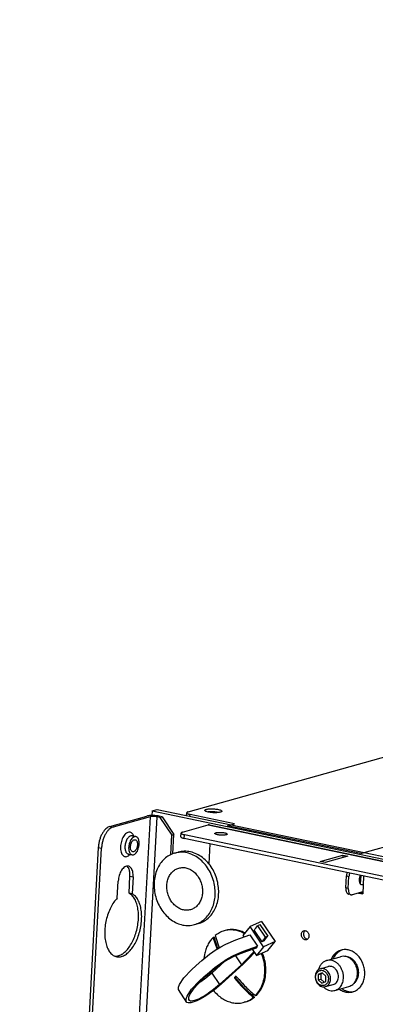
# Model space of a CAD drawing. Units: millimetres. Extents: x -81 to 760, y -224 to 370.
# Drawn here: x 499 to 522, y -5 to 58 of the extents above; entities that cross this region are included whole.
import ezdxf

# ---------------------------------------------------------------- set-up
doc = ezdxf.new("R2010")
doc.units = ezdxf.units.MM

# ---------------------------------------------------------------- blocks, each defined once
blk = doc.blocks.new('Allg_Ansicht1', base_point=(2855.34, -156.24))
at = {"color": 1, "linetype": 'Continuous'}
for p, q in [((2550.72, 35.15), (3465.81, 291.13)), ((2607.7, 21.99), (3529.03, 279.71)), ((2539.06, 35.51), (2538.98, 33.99)), ((2539.06, 35.51), (2540.76, 35.98)), ((2539.06, 35.51), (2694.06, 3.09)), ((2540.76, 35.98), (2564.61, 31)), ((2557.32, 35.15), (2557.17, 35.13)), ((2525.4, 30.46), (2537.38, 33.82)), ((2538.41, 33.6), (2526.43, 30.25)), ((2538.41, 33.6), (2531.89, -85.94)), ((2540.63, 33.58), (2537.04, -32.16)), ((2541.58, 33.38), (2540.63, 33.58)), ((2542.29, 33.58), (2541.34, 33.78)), ((2541.58, 33.38), (2542.29, 33.58)), ((2541.58, 33.38), (2545.42, 27.66)), ((2542.29, 33.58), (2546.13, 27.86)), ((2550.23, 34), (2550.27, 34.86)), ((2551.32, 33.78), (2551.35, 34.32)), ((2565.74, 31.31), (2551.35, 34.32)), ((2560.52, 34.94), (2560.38, 34.99)), ((2525.4, 30.46), (2526.43, 30.25)), ((2548.88, 28.61), (2557.18, 30.93)), ((2557.18, 30.93), (2692.45, 2.64)), ((2557.62, 30.95), (2692.67, 2.7)), ((2563.48, 30.68), (2564.61, 31)), ((2606.56, 21.67), (2563.48, 30.68)), ((2564.61, 31), (2565.74, 31.31)), ((2564.61, 31), (2695.76, 3.57)), ((2532.63, 27.41), (2532.6, 27.41)), ((2532.6, 27.41), (2533.81, 27.16)), ((2532.64, 27.39), (2532.63, 27.41)), ((2532.63, 27.41), (2532.63, 27.41)), ((2532.66, 27.39), (2532.64, 27.39)), ((2532.7, 27.37), (2532.66, 27.39)), ((2533.11, 27.47), (2533.18, 27.29)), ((2545.08, 21.35), (2545.42, 27.66)), ((2545.42, 27.66), (2546.13, 27.86)), ((2545.79, 21.65), (2546.13, 27.86)), ((2548.38, 27.1), (2548.44, 28.31)), ((2549.46, 26.57), (2549.52, 27.78)), ((2694.59, -3.79), (2549.46, 26.57)), ((2694.65, -2.57), (2549.52, 27.78)), ((2521.68, 23.68), (2496.24, -442.5)), ((2497.26, -442.71), (2522.71, 23.47)), ((2521.68, 23.68), (2522.71, 23.47)), ((2557.74, 24.83), (2557.39, 18.41)), ((2531.37, 21.54), (2531.38, 21.53)), ((2531.37, 21.54), (2532.58, 21.29)), ((2531.38, 21.53), (2531.39, 21.53)), ((2531.39, 21.53), (2531.4, 21.53)), ((2531.4, 21.53), (2531.41, 21.53)), ((2531.41, 21.53), (2531.44, 21.53)), ((2531.44, 21.53), (2531.46, 21.53)), ((2531.46, 21.53), (2531.47, 21.54)), ((2531.47, 21.54), (2531.5, 21.55)), ((2531.95, 21.42), (2531.92, 21.38)), ((2546.36, 21.84), (2547.5, 22.15)), ((2593.41, 19.16), (2600.78, 21.22)), ((2595.06, 18.81), (2593.41, 19.16)), ((2602.42, 20.87), (2595.06, 18.81)), ((2600.78, 21.22), (2600.74, 20.4)), ((2600.78, 21.22), (2602.42, 20.87)), ((2606.56, 21.67), (2607.7, 21.99)), ((2530.86, 17.62), (2530.95, 17.57)), ((2527.82, 7.31), (2528.12, 12.8)), ((2531.61, 8.87), (2531.91, 14.36)), ((2531.91, 14.36), (2532.94, 14.14)), ((2532.94, 14.14), (2532.64, 8.65)), ((2601.71, 10.57), (2601.92, 14.46)), ((2601.92, 14.46), (2602.74, 14.29)), ((2602.12, 15.55), (2602.05, 15.32)), ((2602.53, 10.4), (2602.74, 14.29)), ((2602.95, 15.38), (2602.87, 15.14)), ((2606.39, 14.66), (2606.29, 14.43)), ((2606.54, 14.63), (2606.39, 11.9)), ((2607.49, 14.43), (2607.17, 8.63)), ((2602.53, 10.4), (2601.71, 10.57)), ((2607.29, 11.77), (2607.35, 11.82)), ((2532.64, 8.65), (2531.61, 8.87)), ((2603.44, 8.35), (2602.61, 8.52)), ((2607.21, 9.32), (2603.82, 8.37)), ((2605.78, 8.92), (2607.17, 8.63)), ((2606.49, 9.11), (2607.19, 8.97)), ((2552.83, -1.28), (2553.96, -0.96)), ((2562.75, -3.16), (2562.42, -3.25)), ((2570.79, -1.92), (2568.43, -4.81)), ((2574.5, -0.23), (2570.79, -1.92)), ((2575.15, -8.4), (2570.79, -1.92)), ((2572.03, -3.16), (2572.33, -2.77)), ((2572.03, -3.16), (2574.53, -6.88)), ((2572.33, -2.77), (2572.61, -2.39)), ((2572.61, -2.39), (2572.89, -2)), ((2572.89, -2), (2573.17, -1.62)), ((2573.17, -1.62), (2573.94, -1.23)), ((2573.17, -1.62), (2575.67, -5.34)), ((2573.94, -1.23), (2576.45, -4.96)), ((2574.5, -0.23), (2578.85, -6.7)), ((2559.15, -5.3), (2558.82, -5.39)), ((2560.13, -9.1), (2558.82, -5.39)), ((2559.44, -4.83), (2560.75, -8.73)), ((2562.93, -7.56), (2566.12, -6.18)), ((2566.12, -6.18), (2570.71, -4.53)), ((2568.93, -4.2), (2567.83, -3.61)), ((2568.43, -4.81), (2568.73, -5.24)), ((2569.08, -4.02), (2568.92, -3.93)), ((2570.71, -4.53), (2573.21, -8.25)), ((2574.83, -6.49), (2575.12, -6.11)), ((2575.12, -6.11), (2575.39, -5.72)), ((2575.28, -6.54), (2575.58, -6.14)), ((2575.39, -5.72), (2575.67, -5.34)), ((2575.58, -6.14), (2575.88, -5.74)), ((2575.67, -5.34), (2576.45, -4.96)), ((2575.88, -5.74), (2576.17, -5.35)), ((2576.17, -5.35), (2576.45, -4.96)), ((2588.54, -3.22), (2588.39, -3.35)), ((2589.13, -5.94), (2589.31, -5.96)), ((2558.68, -10.06), (2560.07, -9.14)), ((2560.07, -9.14), (2560.19, -9.06)), ((2560.19, -9.06), (2561.25, -8.43)), ((2560.41, -8.93), (2560.34, -8.74)), ((2561.25, -8.43), (2562.7, -7.67)), ((2562.7, -7.67), (2562.93, -7.56)), ((2568.62, -9.9), (2573.21, -8.25)), ((2569.68, -9.83), (2572.81, -8.75)), ((2571.41, -9.23), (2572.78, -11.28)), ((2575.15, -8.4), (2572.78, -11.28)), ((2572.81, -8.75), (2573.21, -8.25)), ((2574.53, -6.88), (2574.83, -6.49)), ((2575.28, -6.54), (2574.53, -6.88)), ((2578.85, -6.7), (2575.15, -8.4)), ((2576.49, -9.59), (2578.85, -6.7)), ((2600.57, -9.42), (2600.07, -9.64)), ((2527.08, -11.48), (2527.11, -11.48)), ((2555.1, -12.85), (2557.01, -11.31)), ((2556.01, -10.95), (2555.82, -12.27)), ((2557.01, -11.31), (2557.62, -10.84)), ((2557.62, -10.84), (2558.68, -10.06)), ((2562.69, -12.79), (2563.76, -12.16)), ((2562.78, -13), (2563.96, -12.31)), ((2563.76, -12.16), (2565.2, -11.4)), ((2563.96, -12.31), (2565.6, -11.5)), ((2565.2, -11.4), (2565.43, -11.28)), ((2565.43, -11.28), (2568.62, -9.9)), ((2565.6, -11.5), (2567.15, -10.82)), ((2566.02, -11.32), (2567.97, -14.22)), ((2567.15, -10.82), (2569.68, -9.83)), ((2569.1, -13.08), (2570.17, -11.96)), ((2569.74, -12.85), (2570.85, -11.69)), ((2570.17, -11.96), (2571.2, -10.85)), ((2570.85, -11.69), (2571.91, -10.55)), ((2571.2, -10.85), (2571.94, -10.02)), ((2571.91, -10.55), (2572.13, -10.3)), ((2572.78, -11.28), (2576.49, -9.59)), ((2574.57, -10.89), (2574.39, -10.55)), ((2574.89, -10.8), (2574.69, -10.41)), ((2595.51, -12.89), (2600.04, -11.63)), ((2597.16, -12.04), (2596.94, -12.49)), ((2597.87, -11.84), (2597.65, -12.29)), ((2601.52, -11.46), (2601.28, -11.53)), ((2601.86, -11.6), (2601.68, -11.6)), ((2549.36, -18.45), (2551.77, -15.83)), ((2551.77, -15.83), (2553.27, -14.44)), ((2553.27, -14.44), (2555.1, -12.85)), ((2557.6, -16.58), (2559.51, -15.03)), ((2558.1, -16.48), (2559.93, -15)), ((2558.41, -16.95), (2562.63, -13.09)), ((2559.51, -15.03), (2560.13, -14.56)), ((2559.93, -15), (2560.49, -14.57)), ((2560.13, -14.56), (2561.18, -13.79)), ((2560.49, -14.57), (2561.55, -13.8)), ((2560.91, -20.67), (2567.97, -14.22)), ((2561.18, -13.79), (2562.57, -12.86)), ((2568.57, -14.03), (2561.43, -20.56)), ((2561.55, -13.8), (2562.73, -13.02)), ((2562.57, -12.86), (2562.69, -12.79)), ((2562.73, -13.02), (2562.78, -13)), ((2567.97, -14.22), (2569.1, -13.08)), ((2568.57, -14.03), (2569.74, -12.85)), ((2592.9, -15.82), (2592.93, -15.7)), ((2593.5, -15.53), (2596.05, -14.82)), ((2547.92, -20.64), (2549.36, -18.45)), ((2554.28, -19.56), (2555.77, -18.16)), ((2556.4, -18.56), (2554.8, -19.72)), ((2554.89, -19.35), (2556.37, -17.97)), ((2555.77, -18.16), (2557.6, -16.58)), ((2556.37, -17.97), (2558.1, -16.48)), ((2558.41, -16.95), (2556.4, -18.56)), ((2556.48, -17.88), (2556.57, -18.27)), ((2556.57, -18.27), (2556.61, -18.39)), ((2558.41, -16.95), (2560.91, -20.67)), ((2565.79, -18.25), (2565.76, -18.34)), ((2565.76, -18.34), (2565.77, -18.52)), ((2565.77, -18.52), (2565.79, -18.61)), ((2565.8, -18.21), (2565.79, -18.25)), ((2565.79, -18.61), (2565.81, -18.66)), ((2565.88, -18.11), (2565.8, -18.21)), ((2565.81, -18.66), (2565.89, -18.79)), ((2565.98, -18.05), (2565.88, -18.11)), ((2565.89, -18.79), (2566.18, -18.7)), ((2566.02, -18.03), (2565.98, -18.05)), ((2566.07, -18.02), (2566.02, -18.03)), ((2566.06, -18.22), (2566.05, -18.26)), ((2566.05, -18.26), (2566.05, -18.44)), ((2566.05, -18.44), (2566.08, -18.53)), ((2566.07, -18.17), (2566.06, -18.22)), ((2566.11, -18.02), (2566.07, -18.02)), ((2566.09, -18.13), (2566.07, -18.17)), ((2566.08, -18.53), (2566.1, -18.58)), ((2566.17, -18.03), (2566.09, -18.13)), ((2566.1, -18.58), (2566.18, -18.7)), ((2566.28, -18.05), (2566.11, -18.02)), ((2566.18, -18.02), (2566.17, -18.03)), ((2566.36, -18.09), (2566.28, -18.05)), ((2566.4, -18.12), (2566.36, -18.09)), ((2566.51, -18.22), (2566.4, -18.12)), ((2592.83, -17.4), (2592.74, -19.09)), ((2592.74, -19.09), (2593.59, -18.85)), ((2592.74, -19.09), (2593.93, -20.19)), ((2594.11, -16.82), (2592.83, -17.4)), ((2592.83, -17.4), (2593.68, -17.16)), ((2593.68, -17.16), (2593.59, -18.85)), ((2593.59, -18.85), (2594.67, -19.85)), ((2594.22, -16.92), (2593.68, -17.16)), ((2595.3, -17.92), (2594.11, -16.82)), ((2595.21, -19.6), (2595.3, -17.92)), ((2547.57, -22.27), (2547.6, -21.52)), ((2550.35, -26.41), (2547.57, -22.27)), ((2547.6, -21.52), (2547.92, -20.64)), ((2550.43, -24.36), (2551.86, -22.17)), ((2551.28, -23.84), (2552.64, -21.78)), ((2551.86, -22.17), (2554.28, -19.56)), ((2552.64, -21.78), (2554.89, -19.35)), ((2554.67, -19.8), (2554.16, -20.14)), ((2554.8, -19.72), (2554.67, -19.8)), ((2560.91, -20.67), (2558.9, -22.28)), ((2561.43, -20.56), (2559.12, -22.4)), ((2593.93, -20.19), (2595.21, -19.6)), ((2594.89, -21.76), (2594.46, -21.38)), ((2595.11, -21.31), (2597.66, -20.6)), ((2598.2, -22.52), (2602.74, -21.26)), ((2599.64, -22.12), (2599.79, -22.24)), ((2600.35, -21.92), (2600.5, -22.04)), ((2603.86, -20.69), (2604.09, -20.63)), ((2604.14, -20.45), (2604.17, -20.43)), ((2550.07, -25.99), (2550.1, -25.24)), ((2550.1, -25.24), (2550.43, -24.36)), ((2550.9, -25.42), (2550.94, -24.72)), ((2551.16, -25.83), (2550.9, -25.42)), ((2550.94, -24.72), (2551.28, -23.84)), ((2554.05, -25.33), (2553.13, -25.7)), ((2554.45, -25.43), (2553.54, -25.87)), ((2554.7, -25.02), (2554.05, -25.33)), ((2554.64, -25.33), (2554.45, -25.43)), ((2555.89, -24.62), (2554.64, -25.33)), ((2555.03, -24.85), (2554.7, -25.02)), ((2556.18, -24.17), (2555.03, -24.85)), ((2557.09, -23.85), (2555.89, -24.62)), ((2557.17, -23.53), (2556.18, -24.17)), ((2557.51, -23.57), (2557.09, -23.85)), ((2557.3, -23.44), (2557.17, -23.53)), ((2558.9, -22.28), (2557.3, -23.44)), ((2559.12, -22.4), (2557.51, -23.57)), ((2558.94, -22.53), (2559.18, -22.86)), ((2572.19, -24.7), (2571.86, -24.79)), ((2572.81, -24.14), (2572.48, -24.23)), ((2604.11, -22.91), (2604.33, -22.86)), ((2550.35, -26.41), (2550.07, -25.99)), ((2550.75, -26.55), (2550.35, -26.41)), ((2550.9, -26.57), (2550.75, -26.55)), ((2551.58, -26.51), (2550.9, -26.57)), ((2551.5, -25.96), (2551.16, -25.83)), ((2551.67, -25.98), (2551.5, -25.96)), ((2552.23, -26.36), (2551.58, -26.51)), ((2552.28, -25.93), (2551.67, -25.98)), ((2552.52, -26.27), (2552.23, -26.36)), ((2552.81, -25.8), (2552.28, -25.93)), ((2553.54, -25.87), (2552.52, -26.27)), ((2553.13, -25.7), (2552.81, -25.8)), ((2569.21, -26.27), (2568.89, -26.37))]:
    blk.add_line(p, q, dxfattribs=at)
for points, knots in [([(2550.72, 35.15), (2550.65, 35.13), (2550.54, 35.1), (2550.4, 35.03), (2550.3, 34.95), (2550.28, 34.88), (2550.27, 34.86)], [0, 0, 0, 0, 0.1964968, 0.3510536, 0.4663821, 0.5545136, 0.5545136, 0.5545136, 0.5545136]), ([(2561.62, 35.37), (2561.59, 35.43), (2561.53, 35.59), (2561.22, 35.73), (2560.8, 35.88), (2560.24, 36), (2559.6, 36.1), (2558.9, 36.15), (2558.21, 36.17), (2557.56, 36.15), (2556.99, 36.09), (2556.55, 35.98), (2556.26, 35.88), (2556.08, 35.67), (2556.23, 35.45), (2556.51, 35.31), (2556.94, 35.16), (2557.5, 35.04), (2558.14, 34.95), (2558.84, 34.89), (2559.53, 34.87), (2560.18, 34.9), (2560.75, 34.96), (2561.18, 35.06), (2561.51, 35.16), (2561.59, 35.31), (2561.62, 35.37)], [0, 0, 0, 0, 0.18725, 0.500771, 0.956645, 1.534822, 2.201015, 2.913087, 3.625159, 4.291352, 4.869529, 5.325403, 5.638925, 5.826174, 6.013424, 6.326946, 6.78282, 7.360996, 8.027189, 8.739262, 9.451334, 10.117527, 10.695703, 11.151577, 11.465099, 11.652349, 11.652349, 11.652349, 11.652349]), ([(2560.38, 34.99), (2560.22, 35.01), (2559.89, 35.08), (2559.39, 35.14), (2558.86, 35.18), (2558.33, 35.2), (2557.82, 35.19), (2557.48, 35.17), (2557.32, 35.15)], [0, 0, 0, 0, 0.478502, 0.995339, 1.531884, 2.068618, 2.586013, 3.065417, 3.065417, 3.065417, 3.065417]), ([(2541.34, 33.78), (2541.12, 33.82), (2540.66, 33.9), (2539.95, 33.97), (2539.22, 34), (2538.53, 33.98), (2537.92, 33.94), (2537.55, 33.85), (2537.38, 33.82)], [0, 0, 0, 0, 0.670881, 1.401072, 2.143647, 2.850692, 3.477159, 3.984959, 3.984959, 3.984959, 3.984959]), ([(2540.63, 33.58), (2540.51, 33.6), (2540.25, 33.65), (2539.85, 33.69), (2539.44, 33.71), (2539.05, 33.7), (2538.71, 33.67), (2538.5, 33.62), (2538.41, 33.6)], [0, 0, 0, 0, 0.376635, 0.786567, 1.203451, 1.600388, 1.952089, 2.23717, 2.23717, 2.23717, 2.23717]), ([(2550.27, 34.86), (2550.29, 34.81), (2550.34, 34.67), (2550.59, 34.55), (2550.92, 34.42), (2551.2, 34.36), (2551.35, 34.32)], [0, 0, 0, 0, 0.156976, 0.411964, 0.781121, 1.251916, 1.251916, 1.251916, 1.251916]), ([(2525.4, 30.46), (2525.17, 30.38), (2524.68, 30.19), (2524.03, 29.65), (2523.42, 28.94), (2522.87, 28.07), (2522.4, 27.07), (2522.04, 25.98), (2521.78, 24.84), (2521.71, 24.07), (2521.68, 23.68)], [0, 0, 0, 0, 0.732557, 1.563617, 2.499479, 3.530973, 4.63842, 5.795352, 6.971393, 8.134747, 8.134747, 8.134747, 8.134747]), ([(2526.43, 30.25), (2526.2, 30.16), (2525.71, 29.97), (2525.06, 29.43), (2524.44, 28.73), (2523.9, 27.86), (2523.43, 26.86), (2523.07, 25.77), (2522.81, 24.63), (2522.74, 23.85), (2522.71, 23.47)], [0, 0, 0, 0, 0.732557, 1.563617, 2.499479, 3.530973, 4.63842, 5.795352, 6.971393, 8.134747, 8.134747, 8.134747, 8.134747]), ([(2557.62, 30.95), (2557.55, 30.96), (2557.4, 30.98), (2557.26, 30.95), (2557.18, 30.93)], [0, 0, 0, 0, 0.2132864, 0.435758, 0.435758, 0.435758, 0.435758]), ([(2529.63, 26.87), (2529.5, 26.6), (2529.25, 26.05), (2529, 25.17), (2528.86, 24.27), (2528.84, 23.39), (2528.93, 22.57), (2529.14, 21.86), (2529.45, 21.28), (2529.86, 20.87), (2530.36, 20.66), (2530.91, 20.7), (2531.45, 20.95), (2531.76, 21.23), (2531.92, 21.38)], [0, 0, 0, 0, 0.882849, 1.802263, 2.724468, 3.615407, 4.444304, 5.187687, 5.834568, 6.393646, 6.900636, 7.413912, 7.988778, 8.655196, 8.655196, 8.655196, 8.655196]), ([(2533.11, 27.47), (2533.02, 27.65), (2532.85, 28), (2532.46, 28.4), (2531.99, 28.62), (2531.48, 28.63), (2530.96, 28.43), (2530.46, 28.05), (2530, 27.52), (2529.76, 27.09), (2529.63, 26.87)], [0, 0, 0, 0, 0.619688, 1.158407, 1.645542, 2.130661, 2.664239, 3.277428, 3.978749, 4.759902, 4.759902, 4.759902, 4.759902]), ([(2532.6, 27.41), (2532.47, 27.42), (2532.21, 27.44), (2531.81, 27.27), (2531.43, 26.97), (2531.09, 26.54), (2530.78, 26.02), (2530.54, 25.42), (2530.37, 24.77), (2530.28, 24.11), (2530.27, 23.46), (2530.33, 23.05), (2530.37, 22.85)], [0, 0, 0, 0, 0.373304, 0.787071, 1.265064, 1.812451, 2.420994, 3.073912, 3.749397, 4.423352, 5.071831, 5.673495, 5.673495, 5.673495, 5.673495]), ([(2533.81, 27.16), (2533.67, 27.17), (2533.35, 27.18), (2532.89, 26.93), (2532.47, 26.53), (2532.1, 25.97), (2531.8, 25.3), (2531.59, 24.56), (2531.48, 23.8), (2531.49, 23.06), (2531.61, 22.4), (2531.83, 21.86), (2532.15, 21.45), (2532.45, 21.34), (2532.58, 21.29)], [0, 0, 0, 0, 0.433453, 0.927309, 1.511185, 2.184189, 2.925777, 3.704213, 4.48265, 5.224236, 5.897239, 6.481113, 6.974967, 7.40842, 7.40842, 7.40842, 7.40842]), ([(2533.61, 26.18), (2533.5, 26.18), (2533.27, 26.19), (2532.94, 25.99), (2532.64, 25.66), (2532.38, 25.23), (2532.19, 24.72), (2532.08, 24.17), (2532.05, 23.63), (2532.11, 23.13), (2532.25, 22.71), (2532.47, 22.4), (2532.78, 22.23), (2533.13, 22.26), (2533.46, 22.45), (2533.76, 22.78), (2534.01, 23.21), (2534.21, 23.72), (2534.32, 24.27), (2534.35, 24.82), (2534.29, 25.32), (2534.15, 25.73), (2533.92, 26.06), (2533.71, 26.14), (2533.61, 26.18)], [0, 0, 0, 0, 0.316232, 0.683431, 1.12325, 1.630412, 2.183498, 2.752757, 3.305844, 3.813006, 4.252825, 4.620024, 4.936256, 5.252487, 5.619687, 6.059505, 6.566668, 7.119754, 7.689013, 8.2421, 8.749261, 9.189081, 9.556279, 9.872511, 9.872511, 9.872511, 9.872511]), ([(2534.81, 23.99), (2534.85, 24.24), (2534.92, 24.73), (2534.9, 25.44), (2534.78, 26.08), (2534.55, 26.6), (2534.23, 27), (2533.95, 27.11), (2533.81, 27.16)], [0, 0, 0, 0, 0.759844, 1.480846, 2.133927, 2.700823, 3.181903, 3.605978, 3.605978, 3.605978, 3.605978]), ([(2548.38, 27.1), (2548.39, 27.05), (2548.44, 26.91), (2548.69, 26.79), (2549.03, 26.66), (2549.3, 26.6), (2549.46, 26.57)], [0, 0, 0, 0, 0.156978, 0.411966, 0.781119, 1.251905, 1.251905, 1.251905, 1.251905]), ([(2548.88, 28.61), (2548.82, 28.59), (2548.71, 28.55), (2548.57, 28.48), (2548.47, 28.41), (2548.45, 28.34), (2548.44, 28.31)], [0, 0, 0, 0, 0.196492, 0.3510463, 0.4663741, 0.5545047, 0.5545047, 0.5545047, 0.5545047]), ([(2548.44, 28.31), (2548.46, 28.26), (2548.51, 28.13), (2548.76, 28.01), (2549.09, 27.88), (2549.37, 27.82), (2549.52, 27.78)], [0, 0, 0, 0, 0.156975, 0.411962, 0.781122, 1.251924, 1.251924, 1.251924, 1.251924]), ([(2559.36, 28.19), (2559.38, 28.14), (2559.44, 28.01), (2559.71, 27.9), (2560.06, 27.79), (2560.52, 27.7), (2561.05, 27.64), (2561.61, 27.6), (2562.14, 27.61), (2562.61, 27.65), (2562.99, 27.72), (2563.24, 27.8), (2563.39, 27.97), (2563.25, 28.15), (2563.02, 28.25), (2562.65, 28.37), (2562.19, 28.45), (2561.66, 28.52), (2561.1, 28.55), (2560.57, 28.54), (2560.1, 28.51), (2559.73, 28.43), (2559.46, 28.35), (2559.38, 28.23), (2559.36, 28.19)], [0, 0, 0, 0, 0.151772, 0.416031, 0.801481, 1.285476, 1.832896, 2.402155, 2.949576, 3.433571, 3.81902, 4.08328, 4.235051, 4.386823, 4.651083, 5.036532, 5.520527, 6.067947, 6.637206, 7.184627, 7.668621, 8.054072, 8.31833, 8.470103, 8.470103, 8.470103, 8.470103]), ([(2530.37, 22.85), (2530.41, 22.69), (2530.5, 22.37), (2530.72, 21.97), (2531.01, 21.67), (2531.25, 21.58), (2531.36, 21.54)], [0, 0, 0, 0, 0.519033, 0.973839, 1.369928, 1.728837, 1.728837, 1.728837, 1.728837]), ([(2532.58, 21.29), (2532.73, 21.28), (2533.06, 21.26), (2533.52, 21.53), (2533.95, 21.95), (2534.33, 22.53), (2534.63, 23.22), (2534.75, 23.73), (2534.81, 23.99)], [0, 0, 0, 0, 0.442847, 0.949608, 1.550655, 2.243706, 3.005792, 3.802404, 3.802404, 3.802404, 3.802404]), ([(2560.28, 12.38), (2560.07, 13.18), (2559.64, 14.75), (2558.53, 16.93), (2557.12, 18.85), (2555.44, 20.42), (2553.55, 21.6), (2551.54, 22.3), (2549.48, 22.55), (2548.15, 22.28), (2547.5, 22.15)], [0, 0, 0, 0, 2.458113, 4.893127, 7.272531, 9.571143, 11.775287, 13.886241, 15.921936, 17.915397, 17.915397, 17.915397, 17.915397]), ([(2531.36, 21.54), (2531.36, 21.54), (2531.37, 21.54), (2531.37, 21.54), (2531.37, 21.54)], [0, 0, 0, 0, 0.00598613, 0.01197206, 0.01197206, 0.01197206, 0.01197206]), ([(2546.36, 21.84), (2545.76, 21.62), (2544.55, 21.19), (2542.97, 19.99), (2541.64, 18.46), (2540.63, 16.6), (2539.96, 14.52), (2539.66, 12.27), (2539.74, 9.95), (2540.19, 7.65), (2541, 5.44), (2542.14, 3.42), (2543.56, 1.66), (2545.21, 0.22), (2547.04, -0.84), (2548.97, -1.46), (2550.94, -1.66), (2552.2, -1.4), (2552.83, -1.28)], [0, 0, 0, 0, 1.906966, 3.851071, 5.861995, 7.957015, 10.139409, 12.399528, 14.717374, 17.06587, 19.414366, 21.732213, 23.992331, 26.174726, 28.269745, 30.28067, 32.224774, 34.13174, 34.13174, 34.13174, 34.13174]), ([(2559.15, 12.07), (2558.93, 12.86), (2558.51, 14.44), (2557.4, 16.61), (2555.99, 18.53), (2554.3, 20.11), (2552.42, 21.28), (2550.41, 21.99), (2548.34, 22.23), (2547.02, 21.97), (2546.36, 21.84)], [0, 0, 0, 0, 2.458113, 4.893126, 7.272529, 9.571141, 11.775284, 13.886238, 15.921933, 17.915393, 17.915393, 17.915393, 17.915393]), ([(2532.94, 14.14), (2532.95, 14.45), (2532.96, 15.03), (2532.83, 15.85), (2532.59, 16.55), (2532.25, 17.12), (2531.81, 17.51), (2531.29, 17.69), (2530.73, 17.63), (2530.17, 17.36), (2529.65, 16.89), (2529.17, 16.27), (2528.76, 15.51), (2528.44, 14.65), (2528.21, 13.74), (2528.15, 13.11), (2528.12, 12.8)], [0, 0, 0, 0, 0.902655, 1.73648, 2.480877, 3.128436, 3.691976, 4.210643, 4.742869, 5.340784, 6.031454, 6.817686, 7.685417, 8.609922, 9.560329, 10.50321, 10.50321, 10.50321, 10.50321]), ([(2531.91, 14.36), (2531.92, 14.59), (2531.93, 15.04), (2531.86, 15.69), (2531.73, 16.29), (2531.54, 16.8), (2531.29, 17.24), (2531.06, 17.46), (2530.95, 17.57)], [0, 0, 0, 0, 0.692305, 1.348292, 1.957319, 2.512235, 3.010877, 3.457977, 3.457977, 3.457977, 3.457977]), ([(2547.71, 17.02), (2547.31, 16.87), (2546.5, 16.57), (2545.48, 15.71), (2544.67, 14.61), (2544.1, 13.28), (2543.82, 11.82), (2543.82, 10.28), (2544.1, 8.74), (2544.66, 7.28), (2545.45, 5.97), (2546.46, 4.86), (2547.63, 4.02), (2548.9, 3.5), (2550.21, 3.31), (2551.5, 3.48), (2552.69, 4), (2553.72, 4.84), (2554.53, 5.95), (2555.09, 7.27), (2555.38, 8.74), (2555.38, 10.28), (2555.09, 11.82), (2554.54, 13.28), (2553.74, 14.59), (2552.73, 15.7), (2551.57, 16.54), (2550.3, 17.06), (2548.98, 17.27), (2548.13, 17.1), (2547.71, 17.02)], [0, 0, 0, 0, 1.271665, 2.57522, 3.934351, 5.359751, 6.848474, 8.386095, 9.950193, 11.51429, 13.051911, 14.540634, 15.966034, 17.325165, 18.62872, 19.900385, 21.17205, 22.475605, 23.834736, 25.260136, 26.748859, 28.28648, 29.850578, 31.414675, 32.952296, 34.441019, 35.86642, 37.225551, 38.529105, 39.80077, 39.80077, 39.80077, 39.80077]), ([(2602.05, 15.32), (2602.02, 15.17), (2601.96, 14.89), (2601.93, 14.6), (2601.92, 14.46)], [0, 0, 0, 0, 0.4357434, 0.8661469, 0.8661469, 0.8661469, 0.8661469]), ([(2602.87, 15.14), (2602.84, 15), (2602.78, 14.72), (2602.76, 14.43), (2602.74, 14.29)], [0, 0, 0, 0, 0.4357459, 0.866152, 0.866152, 0.866152, 0.866152]), ([(2606.08, 13.68), (2606.06, 13.52), (2606.02, 13.21), (2606.04, 12.76), (2606.13, 12.35), (2606.27, 12.02), (2606.48, 11.77), (2606.73, 11.64), (2607.03, 11.63), (2607.2, 11.72), (2607.29, 11.77)], [0, 0, 0, 0, 0.482715, 0.939028, 1.352427, 1.712784, 2.020666, 2.29266, 2.561623, 2.862054, 2.862054, 2.862054, 2.862054]), ([(2606.29, 14.43), (2606.24, 14.31), (2606.15, 14.06), (2606.1, 13.81), (2606.08, 13.68)], [0, 0, 0, 0, 0.3856446, 0.7776592, 0.7776592, 0.7776592, 0.7776592]), ([(2552.83, -1.28), (2553.4, -1.07), (2554.56, -0.66), (2556.09, 0.45), (2557.38, 1.88), (2558.4, 3.6), (2559.11, 5.55), (2559.48, 7.67), (2559.53, 9.87), (2559.27, 11.33), (2559.15, 12.07)], [0, 0, 0, 0, 1.820493, 3.673437, 5.585309, 7.572501, 9.639778, 11.780864, 13.980325, 16.216072, 16.216072, 16.216072, 16.216072]), ([(2553.96, -0.96), (2554.54, -0.76), (2555.7, -0.35), (2557.22, 0.77), (2558.52, 2.19), (2559.53, 3.92), (2560.24, 5.87), (2560.61, 7.98), (2560.66, 10.19), (2560.41, 11.65), (2560.28, 12.38)], [0, 0, 0, 0, 1.820494, 3.673438, 5.585311, 7.572504, 9.639781, 11.780868, 13.98033, 16.216078, 16.216078, 16.216078, 16.216078]), ([(2601.71, 10.57), (2601.71, 10.4), (2601.7, 10.07), (2601.77, 9.6), (2601.9, 9.2), (2602.08, 8.87), (2602.32, 8.62), (2602.52, 8.55), (2602.61, 8.52)], [0, 0, 0, 0, 0.511843, 0.986659, 1.41332, 1.787129, 2.113171, 2.409646, 2.409646, 2.409646, 2.409646]), ([(2602.53, 10.4), (2602.53, 10.23), (2602.52, 9.9), (2602.59, 9.43), (2602.72, 9.02), (2602.91, 8.7), (2603.14, 8.45), (2603.34, 8.38), (2603.44, 8.35)], [0, 0, 0, 0, 0.511843, 0.986658, 1.41332, 1.787129, 2.113171, 2.409645, 2.409645, 2.409645, 2.409645]), ([(2527.82, 7.31), (2527.43, 6.86), (2526.6, 5.93), (2525.63, 4.23), (2524.81, 2.31), (2524.2, 0.24), (2523.83, -1.91), (2523.7, -4.03), (2523.84, -6.03), (2524.22, -7.85), (2524.84, -9.39), (2525.68, -10.6), (2526.73, -11.42), (2527.95, -11.77), (2529.23, -11.62), (2530.51, -11.01), (2531.72, -9.99), (2532.85, -8.61), (2533.83, -6.92), (2534.65, -5), (2535.25, -2.92), (2535.62, -0.78), (2535.74, 1.34), (2535.6, 3.34), (2535.22, 5.15), (2534.59, 6.68), (2533.76, 7.92), (2533, 8.42), (2532.64, 8.65)], [0, 0, 0, 0, 1.777537, 3.739541, 5.840378, 8.020769, 10.214457, 12.354062, 14.37684, 16.230928, 17.882955, 19.328287, 20.604171, 21.798212, 23.030103, 24.403945, 25.975995, 27.755918, 29.719876, 31.822027, 34.002974, 36.196411, 38.33498, 40.356028, 42.207863, 43.85739, 45.300391, 46.574689, 46.574689, 46.574689, 46.574689]), ([(2527.11, -11.48), (2527.53, -11.45), (2528.4, -11.36), (2529.66, -10.67), (2530.85, -9.62), (2531.94, -8.21), (2532.9, -6.51), (2533.69, -4.59), (2534.26, -2.53), (2534.61, -0.41), (2534.71, 1.68), (2534.56, 3.65), (2534.17, 5.43), (2533.54, 6.93), (2532.72, 8.14), (2531.97, 8.64), (2531.61, 8.87)], [0, 0, 0, 0, 1.233952, 2.618406, 4.200283, 5.983664, 7.942333, 10.0302, 12.18901, 14.354474, 16.46176, 18.45092, 20.272836, 21.89651, 23.318865, 24.577206, 24.577206, 24.577206, 24.577206]), ([(2603.44, 8.35), (2603.5, 8.34), (2603.63, 8.32), (2603.75, 8.35), (2603.82, 8.37)], [0, 0, 0, 0, 0.1871039, 0.3822655, 0.3822655, 0.3822655, 0.3822655]), ([(2567.83, -3.61), (2567.38, -3.45), (2566.49, -3.14), (2565.11, -2.95), (2563.74, -2.95), (2562.86, -3.15), (2562.42, -3.25)], [0, 0, 0, 0, 1.419536, 2.804217, 4.163524, 5.50945, 5.50945, 5.50945, 5.50945]), ([(2568.94, -3.87), (2568.43, -3.65), (2567.44, -3.2), (2565.85, -2.88), (2564.27, -2.83), (2563.25, -3.05), (2562.75, -3.16)], [0, 0, 0, 0, 1.652351, 3.254669, 4.819545, 6.364345, 6.364345, 6.364345, 6.364345]), ([(2558.82, -5.39), (2558.49, -5.77), (2557.8, -6.53), (2557.01, -7.87), (2556.38, -9.35), (2556.13, -10.41), (2556.01, -10.95)], [0, 0, 0, 0, 1.506676, 3.060058, 4.662614, 6.312579, 6.312579, 6.312579, 6.312579]), ([(2559.15, -5.3), (2559.29, -5.87), (2559.59, -7.02), (2560, -8.14), (2560.21, -8.72)], [0, 0, 0, 0, 1.749312, 3.579816, 3.579816, 3.579816, 3.579816]), ([(2562.42, -3.25), (2561.89, -3.44), (2560.81, -3.8), (2559.9, -4.48), (2559.44, -4.83)], [0, 0, 0, 0, 1.680881, 3.387472, 3.387472, 3.387472, 3.387472]), ([(2588.16, -3.25), (2588.05, -3.29), (2587.83, -3.38), (2587.58, -3.65), (2587.4, -3.99), (2587.32, -4.39), (2587.34, -4.81), (2587.45, -5.22), (2587.66, -5.59), (2587.93, -5.89), (2588.26, -6.1), (2588.62, -6.19), (2588.98, -6.16), (2589.3, -6), (2589.56, -5.74), (2589.73, -5.39), (2589.82, -4.99), (2589.8, -4.57), (2589.68, -4.16), (2589.48, -3.79), (2589.2, -3.49), (2588.87, -3.29), (2588.51, -3.19), (2588.28, -3.23), (2588.16, -3.25)], [0, 0, 0, 0, 0.347069, 0.707718, 1.090132, 1.4949, 1.915937, 2.342882, 2.76392, 3.168688, 3.551101, 3.911751, 4.258819, 4.605888, 4.966538, 5.348951, 5.753719, 6.174757, 6.601701, 7.022739, 7.427507, 7.80992, 8.17057, 8.517638, 8.517638, 8.517638, 8.517638]), ([(2588.39, -3.35), (2588.32, -3.45), (2588.17, -3.65), (2588.05, -4.02), (2588.03, -4.43), (2588.1, -4.84), (2588.25, -5.22), (2588.49, -5.55), (2588.78, -5.81), (2589.02, -5.89), (2589.13, -5.94)], [0, 0, 0, 0, 0.364505, 0.750948, 1.156001, 1.571443, 1.986574, 2.390761, 2.776001, 3.139302, 3.139302, 3.139302, 3.139302]), ([(2599.79, -22.24), (2600.21, -22.47), (2601.01, -22.92), (2602.35, -23.2), (2603.68, -23.12), (2604.93, -22.67), (2606.02, -21.88), (2606.89, -20.8), (2607.51, -19.49), (2607.85, -18.01), (2607.9, -16.45), (2607.64, -14.87), (2607.1, -13.37), (2606.3, -12.01), (2605.29, -10.87), (2604.1, -10), (2602.81, -9.46), (2601.47, -9.27), (2600.15, -9.45), (2598.95, -10), (2597.9, -10.87), (2597.41, -11.64), (2597.16, -12.04)], [0, 0, 0, 0, 1.40669, 2.750778, 4.05381, 5.348084, 6.668315, 8.042179, 9.484003, 10.993184, 12.556153, 14.150058, 15.747082, 17.318922, 18.841276, 20.29822, 21.686095, 23.015981, 24.313036, 25.611202, 26.944113, 28.33615, 28.33615, 28.33615, 28.33615]), ([(2572.48, -24.23), (2572.96, -23.68), (2573.92, -22.56), (2574.88, -20.48), (2575.46, -18.19), (2575.6, -15.76), (2575.35, -13.27), (2574.83, -11.69), (2574.57, -10.89)], [0, 0, 0, 0, 2.162046, 4.422, 6.779129, 9.216942, 11.707165, 14.214409, 14.214409, 14.214409, 14.214409]), ([(2572.81, -24.14), (2573.29, -23.59), (2574.25, -22.47), (2575.21, -20.39), (2575.79, -18.1), (2575.93, -15.66), (2575.68, -13.18), (2575.16, -11.6), (2574.89, -10.8)], [0, 0, 0, 0, 2.162046, 4.422001, 6.77913, 9.216943, 11.707166, 14.214411, 14.214411, 14.214411, 14.214411]), ([(2600.07, -9.64), (2599.85, -9.76), (2599.4, -10.02), (2598.81, -10.54), (2598.28, -11.14), (2598.01, -11.6), (2597.87, -11.84)], [0, 0, 0, 0, 0.76304, 1.540456, 2.336982, 3.155727, 3.155727, 3.155727, 3.155727]), ([(2605.44, -17.87), (2605.47, -17.53), (2605.54, -16.85), (2605.42, -15.82), (2605.14, -14.82), (2604.69, -13.89), (2604.11, -13.07), (2603.4, -12.38), (2602.61, -11.88), (2601.76, -11.57), (2600.88, -11.46), (2600.32, -11.57), (2600.04, -11.63)], [0, 0, 0, 0, 1.012307, 2.046552, 3.088156, 4.121583, 5.132361, 6.109087, 7.045332, 7.94124, 8.804361, 9.64901, 9.64901, 9.64901, 9.64901]), ([(2604.17, -20.43), (2604.4, -20.25), (2604.85, -19.88), (2605.35, -19.14), (2605.7, -18.28), (2605.88, -17.32), (2605.89, -16.33), (2605.71, -15.33), (2605.37, -14.37), (2604.88, -13.5), (2604.25, -12.76), (2603.52, -12.17), (2602.72, -11.75), (2602.14, -11.65), (2601.86, -11.6)], [0, 0, 0, 0, 0.849723, 1.735292, 2.661965, 3.627413, 4.622971, 5.635511, 6.64954, 7.649364, 8.621251, 9.55555, 10.448629, 11.304284, 11.304284, 11.304284, 11.304284]), ([(2593.5, -15.53), (2593.3, -15.61), (2592.89, -15.77), (2592.4, -16.24), (2592.05, -16.85), (2591.85, -17.56), (2591.81, -18.33), (2591.92, -18.83), (2591.97, -19.09)], [0, 0, 0, 0, 0.638231, 1.297909, 1.993133, 2.727187, 3.493153, 4.276753, 4.276753, 4.276753, 4.276753]), ([(2595.51, -12.89), (2595.21, -13), (2594.61, -13.23), (2593.87, -13.88), (2593.27, -14.71), (2593.05, -15.36), (2592.93, -15.7)], [0, 0, 0, 0, 0.940125, 1.905394, 2.914061, 3.973624, 3.973624, 3.973624, 3.973624]), ([(2595.11, -21.31), (2595.31, -21.23), (2595.72, -21.08), (2596.21, -20.61), (2596.56, -20), (2596.76, -19.29), (2596.8, -18.53), (2596.67, -17.76), (2596.38, -17.04), (2595.95, -16.4), (2595.41, -15.9), (2594.8, -15.57), (2594.14, -15.42), (2593.71, -15.5), (2593.5, -15.53)], [0, 0, 0, 0, 0.636111, 1.293464, 1.986072, 2.717278, 3.480336, 4.261192, 5.042047, 5.805105, 6.536311, 7.22892, 7.886273, 8.522383, 8.522383, 8.522383, 8.522383]), ([(2600.91, -19.14), (2600.94, -18.8), (2601.01, -18.12), (2600.89, -17.09), (2600.61, -16.09), (2600.16, -15.16), (2599.57, -14.33), (2598.87, -13.65), (2598.07, -13.14), (2597.22, -12.84), (2596.35, -12.73), (2595.79, -12.84), (2595.51, -12.89)], [0, 0, 0, 0, 1.012308, 2.046554, 3.08816, 4.121587, 5.132366, 6.109092, 7.045337, 7.941246, 8.804367, 9.649017, 9.649017, 9.649017, 9.649017]), ([(2598.68, -15.96), (2598.57, -15.82), (2598.34, -15.53), (2597.93, -15.18), (2597.48, -14.92), (2597, -14.77), (2596.51, -14.72), (2596.2, -14.79), (2596.05, -14.82)], [0, 0, 0, 0, 0.55647, 1.093771, 1.609747, 2.105338, 2.584806, 3.055337, 3.055337, 3.055337, 3.055337]), ([(2565.89, -18.79), (2566.82, -19.86), (2568.66, -22.01), (2570.8, -23.87), (2571.86, -24.79)], [0, 0, 0, 0, 4.262083, 8.483404, 8.483404, 8.483404, 8.483404]), ([(2566.18, -18.7), (2567.11, -19.79), (2568.97, -21.93), (2571.12, -23.78), (2572.19, -24.7)], [0, 0, 0, 0, 4.275464, 8.504719, 8.504719, 8.504719, 8.504719]), ([(2566.51, -18.22), (2567.44, -19.3), (2569.28, -21.45), (2571.42, -23.3), (2572.48, -24.23)], [0, 0, 0, 0, 4.262083, 8.483404, 8.483404, 8.483404, 8.483404]), ([(2594.7, -20.91), (2594.86, -20.84), (2595.2, -20.71), (2595.61, -20.32), (2595.9, -19.82), (2596.07, -19.23), (2596.1, -18.59), (2595.99, -17.95), (2595.75, -17.35), (2595.4, -16.82), (2594.95, -16.4), (2594.43, -16.12), (2593.88, -16.01), (2593.34, -16.07), (2592.85, -16.3), (2592.44, -16.68), (2592.14, -17.18), (2591.97, -17.77), (2591.94, -18.41), (2592.05, -19.05), (2592.29, -19.66), (2592.65, -20.19), (2593.1, -20.6), (2593.61, -20.88), (2594.16, -21), (2594.52, -20.94), (2594.7, -20.91)], [0, 0, 0, 0, 0.530085, 1.077873, 1.655039, 2.26437, 2.900242, 3.550946, 4.201649, 4.837522, 5.446852, 6.024019, 6.571807, 7.101892, 7.631977, 8.179764, 8.756931, 9.366262, 10.002134, 10.652838, 11.303541, 11.939413, 12.548744, 13.125911, 13.673698, 14.203783, 14.203783, 14.203783, 14.203783]), ([(2597.66, -20.6), (2597.85, -20.53), (2598.24, -20.38), (2598.7, -19.95), (2599.06, -19.4), (2599.28, -18.74), (2599.35, -18.03), (2599.27, -17.3), (2599.06, -16.59), (2598.81, -16.17), (2598.68, -15.96)], [0, 0, 0, 0, 0.600909, 1.219889, 1.869462, 2.553719, 3.268445, 4.00302, 4.743027, 5.473056, 5.473056, 5.473056, 5.473056]), ([(2602.74, -21.26), (2602.96, -21.18), (2603.41, -21.02), (2604.01, -20.6), (2604.54, -20.06), (2604.96, -19.41), (2605.28, -18.67), (2605.38, -18.14), (2605.44, -17.87)], [0, 0, 0, 0, 0.711156, 1.433513, 2.176448, 2.946195, 3.745267, 4.572515, 4.572515, 4.572515, 4.572515]), ([(2591.97, -19.09), (2592.06, -19.34), (2592.23, -19.82), (2592.67, -20.45), (2593.2, -20.95), (2593.82, -21.28), (2594.48, -21.43), (2594.9, -21.35), (2595.11, -21.31)], [0, 0, 0, 0, 0.778059, 1.538165, 2.266487, 2.956449, 3.611447, 4.245403, 4.245403, 4.245403, 4.245403]), ([(2594.89, -21.76), (2595.15, -21.94), (2595.65, -22.29), (2596.5, -22.58), (2597.37, -22.69), (2597.93, -22.58), (2598.2, -22.52)], [0, 0, 0, 0, 0.930498, 1.821146, 2.679468, 3.519602, 3.519602, 3.519602, 3.519602]), ([(2598.2, -22.52), (2598.43, -22.45), (2598.88, -22.29), (2599.48, -21.87), (2600, -21.33), (2600.42, -20.68), (2600.74, -19.94), (2600.85, -19.41), (2600.91, -19.14)], [0, 0, 0, 0, 0.711156, 1.433513, 2.176447, 2.946194, 3.745266, 4.572513, 4.572513, 4.572513, 4.572513]), ([(2600.5, -22.04), (2600.79, -22.21), (2601.35, -22.54), (2602.27, -22.84), (2603.19, -22.99), (2603.81, -22.93), (2604.11, -22.91)], [0, 0, 0, 0, 0.9898, 1.947142, 2.877178, 3.78839, 3.78839, 3.78839, 3.78839]), ([(2559.18, -22.86), (2559.63, -23.34), (2560.52, -24.28), (2562.08, -25.38), (2563.74, -26.18), (2565.47, -26.62), (2567.21, -26.72), (2568.33, -26.48), (2568.89, -26.37)], [0, 0, 0, 0, 1.96707, 3.867314, 5.698326, 7.466239, 9.185829, 10.879149, 10.879149, 10.879149, 10.879149]), ([(2568.89, -26.37), (2569.42, -26.18), (2570.5, -25.82), (2571.41, -25.14), (2571.86, -24.79)], [0, 0, 0, 0, 1.680886, 3.387482, 3.387482, 3.387482, 3.387482]), ([(2569.21, -26.27), (2569.75, -26.09), (2570.82, -25.73), (2571.73, -25.05), (2572.19, -24.7)], [0, 0, 0, 0, 1.680885, 3.387481, 3.387481, 3.387481, 3.387481])]:
    blk.add_open_spline(points, degree=3, knots=knots, dxfattribs=at)

msp = doc.modelspace()

# ---------------------------------------------------------------- block references
at = {"xscale": 0.2, "yscale": 0.2, "zscale": 0.2}
msp.add_blockref('Allg_Ansicht1', (571.067, -31.248), dxfattribs=at)

doc.saveas('drawing.dxf')
